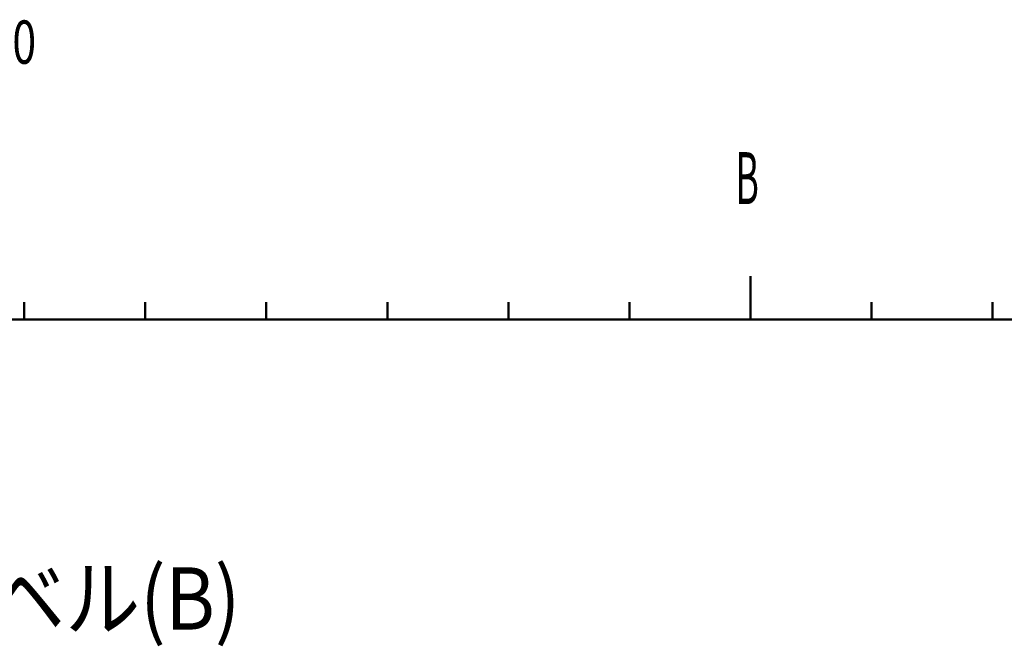
# Model space of a CAD drawing. Units: millimetres. Extents: x 0 to 420, y 0 to 297.
# Drawn here: x 122 to 179, y 258 to 294 of the extents above; entities that cross this region are included whole.
import ezdxf

# ---------------------------------------------------------------- set-up
doc = ezdxf.new("R2010")
doc.units = ezdxf.units.MM
doc.header["$LTSCALE"] = 0.18189
doc.layers.add('NoLayerName_001', color=7, linetype='Continuous')
doc.styles.get("Standard").update_dxf_attribs({"font": 'txt', "bigfont": 'extfont2'})

# ---------------------------------------------------------------- blocks, each defined once
blk = doc.blocks.new('JZB_0001')
at = {"layer": 'NoLayerName_001', "color": 6, "linetype": 'Continuous', "lineweight": 50}
for p, q in [((161.606, 275.445), (161.606, 273.945)), ((161.606, 275.445), (161.606, 273.945)), ((161.606, 275.445), (161.606, 273.945)), ((119.606, 273.945), (119.606, 272.945)), ((119.606, 273.945), (119.606, 272.945)), ((119.606, 273.945), (119.606, 272.945)), ((119.606, 273.945), (119.606, 272.945)), ((126.606, 273.945), (126.606, 272.945)), ((126.606, 273.945), (126.606, 272.945)), ((126.606, 273.945), (126.606, 272.945)), ((126.606, 273.945), (126.606, 272.945)), ((133.606, 273.945), (133.606, 272.945)), ((133.606, 273.945), (133.606, 272.945)), ((133.606, 273.945), (133.606, 272.945)), ((133.606, 273.945), (133.606, 272.945)), ((140.606, 273.945), (140.606, 272.945)), ((140.606, 273.945), (140.606, 272.945)), ((140.606, 273.945), (140.606, 272.945)), ((140.606, 273.945), (140.606, 272.945)), ((147.606, 273.945), (147.606, 272.945)), ((147.606, 273.945), (147.606, 272.945)), ((147.606, 273.945), (147.606, 272.945)), ((147.606, 273.945), (147.606, 272.945)), ((154.606, 273.945), (154.606, 272.945)), ((154.606, 273.945), (154.606, 272.945)), ((154.606, 273.945), (154.606, 272.945)), ((154.606, 273.945), (154.606, 272.945)), ((161.606, 273.945), (161.606, 272.945)), ((161.606, 273.945), (161.606, 272.945)), ((161.606, 273.945), (161.606, 272.945)), ((161.606, 273.945), (161.606, 272.945)), ((161.606, 273.945), (161.606, 272.945)), ((161.606, 273.945), (161.606, 272.945)), ((161.606, 273.945), (161.606, 272.945)), ((161.606, 273.945), (161.606, 272.945)), ((168.606, 273.945), (168.606, 272.945)), ((168.606, 273.945), (168.606, 272.945)), ((168.606, 273.945), (168.606, 272.945)), ((168.606, 273.945), (168.606, 272.945)), ((168.606, 273.945), (168.606, 272.945)), ((175.606, 273.945), (175.606, 272.945)), ((175.606, 273.945), (175.606, 272.945)), ((175.606, 273.945), (175.606, 272.945)), ((175.606, 273.945), (175.606, 272.945)), ((175.606, 273.945), (175.606, 272.945)), ((175.606, 273.945), (175.606, 272.945)), ((28.606, 272.945), (403.606, 272.945))]:
    blk.add_line(p, q, dxfattribs=at)
at = {"layer": 'NoLayerName_001', "color": 6, "lineweight": 50, "attachment_point": 7, "line_spacing_factor": 0.6}
for s, insert, char_height, width in [('\\A1;\\W0.727273;\\T0.750000;50', (117.545, 287.727), 2.5, 2.65625), ('\\A1;\\W0.500000;B', (160.742, 279.616), 3, 1.59375)]:
    blk.add_mtext(s, dxfattribs=dict(at, insert=insert, char_height=char_height, width=width))

msp = doc.modelspace()

# ---------------------------------------------------------------- block references
at = {"layer": 'NoLayerName_001'}
msp.add_blockref('JZB_0001', (2.319, 4.176), dxfattribs=at)

# ---------------------------------------------------------------- texts
at = {"layer": 'NoLayerName_001', "color": 7, "linetype": 'Continuous', "lineweight": 25, "insert": (134.418, 259.196), "char_height": 3.6, "width": 27.2116, "attachment_point": 9, "line_spacing_factor": 0.766667}
msp.add_mtext('\\A1;\\W0.883176;\\T0.883176;製造ラベル(B)', dxfattribs=at)

doc.saveas('drawing.dxf')
